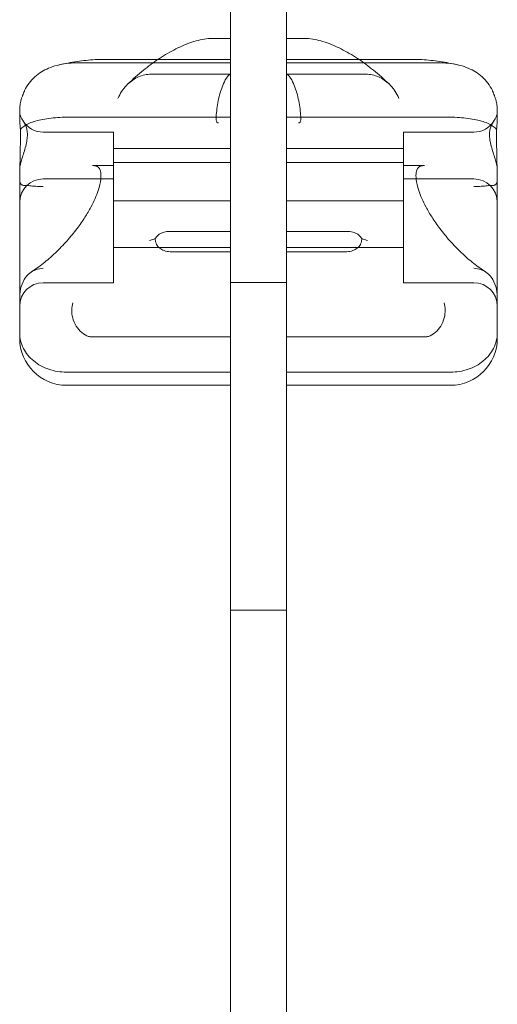
# Model space of a CAD drawing. Units: millimetres. Extents: x -2229 to 8775, y -6356 to 4632.
# Drawn here: x -15 to 87, y -1416 to -1206 of the extents above; entities that cross this region are included whole.
import ezdxf

# ---------------------------------------------------------------- set-up
doc = ezdxf.new("R2010")
doc.units = ezdxf.units.MM

# ---------------------------------------------------------------- blocks, each defined once
blk = doc.blocks.new('A$C61861734')
at = {"color": 0, "linetype": 'Continuous', "lineweight": 0}
for p, q in [((-19765.18, 6707.13), (-19765.18, 6112.13)), ((-19753.18, 6160.71), (-19753.18, 6707.13)), ((-19765.18, 6385.48), (-19769.26, 6385.48)), ((-19753.18, 6385.48), (-19749.1, 6385.48)), ((-19765.18, 6380.26), (-19798.16, 6380.26)), ((-19765.18, 6380.99), (-19792.17, 6380.99)), ((-19726.19, 6380.99), (-19753.18, 6380.99)), ((-19753.18, 6380.26), (-19720.21, 6380.26)), ((-19765.18, 6377.87), (-19780.86, 6377.87)), ((-19753.18, 6377.87), (-19737.51, 6377.87)), ((-19810.18, 6369.57), (-19810.18, 6370.32)), ((-19708.18, 6369.57), (-19708.18, 6370.32)), ((-19765.18, 6368.64), (-19800.18, 6368.64)), ((-19753.18, 6368.64), (-19718.18, 6368.64)), ((-19790.18, 6365.46), (-19805.18, 6365.46)), ((-19790.18, 6365.46), (-19790.18, 6355.46)), ((-19728.18, 6365.46), (-19728.18, 6355.46)), ((-19713.18, 6365.46), (-19728.18, 6365.46)), ((-19765.18, 6361.96), (-19790.18, 6361.96)), ((-19728.18, 6361.96), (-19753.18, 6361.96)), ((-19810.18, 6357.39), (-19810.18, 6354.25)), ((-19790.18, 6358.32), (-19794.65, 6358.32)), ((-19765.18, 6358.96), (-19790.18, 6358.96)), ((-19728.18, 6358.96), (-19753.18, 6358.96)), ((-19723.72, 6358.32), (-19728.18, 6358.32)), ((-19708.18, 6357.39), (-19708.18, 6354.25)), ((-19790.18, 6355.46), (-19805.18, 6355.46)), ((-19790.18, 6355.46), (-19790.18, 6333.32)), ((-19728.18, 6355.46), (-19728.18, 6333.32)), ((-19713.18, 6355.46), (-19728.18, 6355.46)), ((-19810.18, 6354.25), (-19810.18, 6349.02)), ((-19708.18, 6354.25), (-19708.18, 6349.02)), ((-19765.18, 6350.82), (-19790.18, 6350.82)), ((-19728.18, 6350.82), (-19753.18, 6350.82)), ((-19810.18, 6349.02), (-19810.18, 6323.05)), ((-19708.18, 6349.02), (-19708.18, 6323.05)), ((-19765.18, 6344.23), (-19778.41, 6344.23)), ((-19753.18, 6344.23), (-19739.96, 6344.23)), ((-19765.18, 6340.82), (-19790.18, 6340.82)), ((-19728.18, 6340.82), (-19753.18, 6340.82)), ((-19765.18, 6339.92), (-19777.74, 6339.92)), ((-19753.18, 6339.92), (-19740.63, 6339.92)), ((-19790.18, 6333.32), (-19805.18, 6333.32)), ((-19765.18, 6333.39), (-19753.18, 6333.39)), ((-19713.18, 6333.32), (-19728.18, 6333.32)), ((-19810.18, 6321.41), (-19810.18, 6323.05)), ((-19765.18, 6321.74), (-19794.61, 6321.74)), ((-19753.18, 6321.74), (-19723.75, 6321.74)), ((-19708.18, 6321.41), (-19708.18, 6323.05)), ((-19765.18, 6314.21), (-19800.18, 6314.21)), ((-19753.18, 6314.21), (-19718.18, 6314.21)), ((-19765.18, 6311.41), (-19800.18, 6311.41)), ((-19718.18, 6311.41), (-19753.18, 6311.41)), ((-19765.18, 6263.39), (-19753.18, 6263.39))]:
    blk.add_line(p, q, dxfattribs=at)
for centre, radius, start, end in [((-19805.18, 6370.46), 5, 211.3526, 270), ((-19713.18, 6370.46), 5, 270, 328.6474), ((-19805.18, 6350.46), 5, 90, 180), ((-19713.18, 6350.46), 5, 0, 90), ((-19805.18, 6328.32), 5, 90, 180), ((-19713.18, 6328.32), 5, 0, 90), ((-19800.18, 6321.41), 10, 180, 270), ((-19718.18, 6321.41), 10, 270, 0)]:
    blk.add_arc(centre, radius, start, end, dxfattribs=at)
for points, knots in [([(-19769.89, 6385.45), (-19771.07, 6385.32), (-19772.23, 6385.05), (-19774.55, 6384.29), (-19775.7, 6383.8), (-19778, 6382.63), (-19779.16, 6381.95), (-19780.41, 6381.13), (-19780.51, 6381.06), (-19780.61, 6380.99)], [-2.2895671, -2.2895671, -2.2895671, -2.2895671, -2.0996517, -2.0996517, -1.9097362, -1.9097362, -1.7198207, -1.7198207, -1.7029783, -1.7029783, -1.7029783, -1.7029783]), ([(-19769.26, 6385.48), (-19769.36, 6385.48), (-19769.46, 6385.47), (-19769.62, 6385.47), (-19769.68, 6385.47), (-19769.74, 6385.46)], [0, 0, 0, 0, 0.2993654, 0.2993654, 0.5031364, 0.5031364, 0.5031364, 0.5031364]), ([(-19749.1, 6385.48), (-19749, 6385.48), (-19748.9, 6385.47), (-19748.75, 6385.47), (-19748.68, 6385.47), (-19748.63, 6385.46)], [0, 0, 0, 0, 0.2993654, 0.2993654, 0.5031364, 0.5031364, 0.5031364, 0.5031364]), ([(-19748.48, 6385.45), (-19747.3, 6385.32), (-19746.13, 6385.05), (-19743.82, 6384.29), (-19742.67, 6383.8), (-19740.36, 6382.63), (-19739.21, 6381.95), (-19737.96, 6381.13), (-19737.86, 6381.06), (-19737.75, 6380.99)], [-2.2895671, -2.2895671, -2.2895671, -2.2895671, -2.0996517, -2.0996517, -1.9097362, -1.9097362, -1.7198207, -1.7198207, -1.7029783, -1.7029783, -1.7029783, -1.7029783]), ([(-19809.13, 6374.32), (-19808.6, 6375.46), (-19807.86, 6376.46), (-19806.07, 6378.06), (-19805.08, 6378.66), (-19803.42, 6379.35), (-19802.82, 6379.55), (-19801.54, 6379.88), (-19800.86, 6380.01), (-19800.18, 6380.11)], [0, 0, 0, 0, 3.905064, 3.905064, 7.464647, 7.464647, 9.363254, 9.363254, 11.451585, 11.451585, 11.451585, 11.451585]), ([(-19801.81, 6379.81), (-19801.16, 6379.96), (-19800.51, 6380.1), (-19799.22, 6380.34), (-19798.57, 6380.45), (-19797.28, 6380.64), (-19796.64, 6380.72), (-19795.36, 6380.85), (-19794.72, 6380.9), (-19793.45, 6380.97), (-19792.81, 6380.99), (-19792.17, 6380.99)], [-0.9523396, -0.9523396, -0.9523396, -0.9523396, -0.9172167, -0.9172167, -0.8820938, -0.8820938, -0.8469709, -0.8469709, -0.8118481, -0.8118481, -0.7767252, -0.7767252, -0.7767252, -0.7767252]), ([(-19780.61, 6380.99), (-19781.66, 6380.28), (-19782.71, 6379.51), (-19784.87, 6377.77), (-19785.99, 6376.79), (-19787.07, 6375.75)], [-1.7029783, -1.7029783, -1.7029783, -1.7029783, -1.5299052, -1.5299052, -1.3399897, -1.3399897, -1.3399897, -1.3399897]), ([(-19737.75, 6380.99), (-19736.71, 6380.28), (-19735.66, 6379.51), (-19733.5, 6377.77), (-19732.38, 6376.79), (-19731.29, 6375.75)], [-1.7029783, -1.7029783, -1.7029783, -1.7029783, -1.5299052, -1.5299052, -1.3399897, -1.3399897, -1.3399897, -1.3399897]), ([(-19716.56, 6379.81), (-19717.21, 6379.96), (-19717.86, 6380.1), (-19719.15, 6380.34), (-19719.8, 6380.45), (-19721.08, 6380.64), (-19721.73, 6380.72), (-19723.01, 6380.85), (-19723.65, 6380.9), (-19724.92, 6380.97), (-19725.56, 6380.99), (-19726.19, 6380.99)], [-0.9523396, -0.9523396, -0.9523396, -0.9523396, -0.9172167, -0.9172167, -0.8820938, -0.8820938, -0.8469709, -0.8469709, -0.8118481, -0.8118481, -0.7767252, -0.7767252, -0.7767252, -0.7767252]), ([(-19709.24, 6374.32), (-19709.76, 6375.46), (-19710.5, 6376.46), (-19712.3, 6378.06), (-19713.29, 6378.66), (-19714.95, 6379.35), (-19715.55, 6379.55), (-19716.83, 6379.88), (-19717.51, 6380.01), (-19718.18, 6380.11)], [0, 0, 0, 0, 3.905064, 3.905064, 7.464647, 7.464647, 9.363254, 9.363254, 11.451585, 11.451585, 11.451585, 11.451585]), ([(-19789.19, 6372.65), (-19789.19, 6372.66), (-19789.19, 6372.66), (-19788.74, 6373.69), (-19788.14, 6374.63), (-19786.74, 6376.12), (-19785.98, 6376.7), (-19784.28, 6377.51), (-19783.39, 6377.75), (-19782.44, 6377.82)], [0, 0, 0, 0, 0.013867, 0.013867, 3.506709, 3.506709, 6.574141, 6.574141, 9.491019, 9.491019, 9.491019, 9.491019]), ([(-19766.29, 6376.6), (-19766.8, 6375.6), (-19767.19, 6374.53), (-19767.78, 6372.32), (-19767.99, 6371.16), (-19768.18, 6369.43), (-19768.21, 6368.9), (-19768.21, 6368.18), (-19768.19, 6367.96), (-19768.13, 6367.72), (-19768.1, 6367.65), (-19768.04, 6367.56), (-19768.01, 6367.53), (-19767.93, 6367.48), (-19767.9, 6367.47), (-19767.82, 6367.45), (-19767.77, 6367.44), (-19767.72, 6367.44)], [0.302177, 0.302177, 0.302177, 0.302177, 3.715505, 3.715505, 7.159686, 7.159686, 9.061544, 9.061544, 10.645641, 10.645641, 11.536914, 11.536914, 12.169866, 12.169866, 12.699762, 12.699762, 13.330079, 13.330079, 13.330079, 13.330079]), ([(-19752.08, 6376.6), (-19751.57, 6375.6), (-19751.18, 6374.53), (-19750.59, 6372.32), (-19750.38, 6371.16), (-19750.19, 6369.43), (-19750.15, 6368.9), (-19750.15, 6368.18), (-19750.17, 6367.96), (-19750.24, 6367.72), (-19750.27, 6367.65), (-19750.33, 6367.56), (-19750.36, 6367.53), (-19750.43, 6367.48), (-19750.47, 6367.47), (-19750.55, 6367.45), (-19750.6, 6367.44), (-19750.64, 6367.44)], [0.302177, 0.302177, 0.302177, 0.302177, 3.715505, 3.715505, 7.159686, 7.159686, 9.061544, 9.061544, 10.645641, 10.645641, 11.536914, 11.536914, 12.169866, 12.169866, 12.699762, 12.699762, 13.330079, 13.330079, 13.330079, 13.330079]), ([(-19729.18, 6372.65), (-19729.18, 6372.66), (-19729.18, 6372.66), (-19729.63, 6373.69), (-19730.22, 6374.63), (-19731.63, 6376.12), (-19732.39, 6376.7), (-19734.08, 6377.51), (-19734.98, 6377.75), (-19735.93, 6377.82)], [0, 0, 0, 0, 0.013867, 0.013867, 3.506709, 3.506709, 6.574141, 6.574141, 9.491019, 9.491019, 9.491019, 9.491019]), ([(-19809.13, 6374.32), (-19809.14, 6374.29), (-19809.15, 6374.26), (-19809.31, 6373.91), (-19809.44, 6373.6), (-19809.63, 6373.11), (-19809.7, 6372.91), (-19809.82, 6372.51), (-19809.88, 6372.3), (-19809.98, 6371.9), (-19810.03, 6371.71), (-19810.1, 6371.33), (-19810.12, 6371.15), (-19810.16, 6370.83), (-19810.17, 6370.67), (-19810.18, 6370.45), (-19810.18, 6370.38), (-19810.18, 6370.32)], [74.360302, 74.360302, 74.360302, 74.360302, 74.449336, 74.449336, 75.49059, 75.49059, 76.1514, 76.1514, 76.81221, 76.81221, 77.47302, 77.47302, 78.133831, 78.133831, 78.746588, 78.746588, 78.998007, 78.998007, 78.998007, 78.998007]), ([(-19709.24, 6374.32), (-19709.23, 6374.29), (-19709.21, 6374.26), (-19709.05, 6373.91), (-19708.92, 6373.6), (-19708.74, 6373.11), (-19708.67, 6372.91), (-19708.54, 6372.51), (-19708.49, 6372.3), (-19708.38, 6371.9), (-19708.34, 6371.71), (-19708.27, 6371.33), (-19708.24, 6371.15), (-19708.21, 6370.83), (-19708.19, 6370.67), (-19708.19, 6370.45), (-19708.18, 6370.38), (-19708.18, 6370.32)], [74.360302, 74.360302, 74.360302, 74.360302, 74.449336, 74.449336, 75.49059, 75.49059, 76.1514, 76.1514, 76.81221, 76.81221, 77.47302, 77.47302, 78.133831, 78.133831, 78.746588, 78.746588, 78.998007, 78.998007, 78.998007, 78.998007]), ([(-19810.18, 6369.92), (-19810.18, 6369.86), (-19810.18, 6369.8), (-19810.17, 6369.6), (-19810.15, 6369.46), (-19810.09, 6369.19), (-19810.06, 6369.06), (-19809.92, 6368.69), (-19809.81, 6368.47), (-19809.57, 6368.05), (-19809.43, 6367.82), (-19809.15, 6367.35), (-19809.01, 6367.1), (-19808.78, 6366.56), (-19808.68, 6366.26), (-19808.56, 6365.63), (-19808.53, 6365.29), (-19808.53, 6364.94), (-19808.53, 6364.59), (-19808.56, 6364.2), (-19808.68, 6363.38), (-19808.78, 6362.94), (-19809.01, 6362.03), (-19809.15, 6361.57), (-19809.43, 6360.66), (-19809.57, 6360.21), (-19809.81, 6359.42), (-19809.92, 6359.03), (-19810.06, 6358.45), (-19810.09, 6358.27), (-19810.13, 6358.07), (-19810.13, 6358.05), (-19810.13, 6358.03)], [51.102005, 51.102005, 51.102005, 51.102005, 51.358338, 51.358338, 51.999223, 51.999223, 52.640108, 52.640108, 53.921878, 53.921878, 55.424755, 55.424755, 56.927633, 56.927633, 58.43051, 58.43051, 59.933387, 59.933387, 59.933387, 61.436264, 61.436264, 62.939142, 62.939142, 64.442019, 64.442019, 65.944896, 65.944896, 67.226666, 67.226666, 67.867552, 67.867552, 67.941041, 67.941041, 67.941041, 67.941041]), ([(-19810.04, 6365.95), (-19810.08, 6366.58), (-19810.12, 6367.19), (-19810.17, 6368.43), (-19810.18, 6369.04), (-19810.18, 6369.56), (-19810.18, 6369.56), (-19810.18, 6369.57)], [-4.59273, -4.59273, -4.59273, -4.59273, -2.494992, -2.494992, 0, 0, 0.009231, 0.009231, 0.009231, 0.009231]), ([(-19708.18, 6369.92), (-19708.18, 6369.86), (-19708.19, 6369.8), (-19708.2, 6369.6), (-19708.22, 6369.46), (-19708.27, 6369.19), (-19708.31, 6369.06), (-19708.44, 6368.69), (-19708.56, 6368.47), (-19708.79, 6368.05), (-19708.94, 6367.82), (-19709.22, 6367.35), (-19709.36, 6367.1), (-19709.59, 6366.56), (-19709.68, 6366.26), (-19709.81, 6365.63), (-19709.84, 6365.29), (-19709.84, 6364.94), (-19709.84, 6364.59), (-19709.81, 6364.2), (-19709.68, 6363.38), (-19709.59, 6362.94), (-19709.36, 6362.03), (-19709.22, 6361.57), (-19708.94, 6360.66), (-19708.79, 6360.21), (-19708.56, 6359.42), (-19708.44, 6359.03), (-19708.31, 6358.45), (-19708.27, 6358.27), (-19708.24, 6358.07), (-19708.24, 6358.05), (-19708.24, 6358.03)], [51.102005, 51.102005, 51.102005, 51.102005, 51.358338, 51.358338, 51.999223, 51.999223, 52.640108, 52.640108, 53.921878, 53.921878, 55.424755, 55.424755, 56.927633, 56.927633, 58.43051, 58.43051, 59.933387, 59.933387, 59.933387, 61.436264, 61.436264, 62.939142, 62.939142, 64.442019, 64.442019, 65.944896, 65.944896, 67.226666, 67.226666, 67.867552, 67.867552, 67.941041, 67.941041, 67.941041, 67.941041]), ([(-19708.33, 6365.95), (-19708.28, 6366.58), (-19708.25, 6367.19), (-19708.2, 6368.43), (-19708.18, 6369.04), (-19708.18, 6369.56), (-19708.18, 6369.56), (-19708.18, 6369.57)], [-4.59273, -4.59273, -4.59273, -4.59273, -2.494992, -2.494992, 0, 0, 0.009231, 0.009231, 0.009231, 0.009231]), ([(-19810.04, 6365.95), (-19810.02, 6365.98), (-19809.99, 6366.02), (-19809.83, 6366.27), (-19809.61, 6366.48), (-19808.81, 6367.07), (-19808.07, 6367.42), (-19806.21, 6368), (-19805.13, 6368.24), (-19802.74, 6368.55), (-19801.47, 6368.64), (-19800.18, 6368.64)], [15.985748, 15.985748, 15.985748, 15.985748, 16.363586, 16.363586, 18.521287, 18.521287, 22.450702, 22.450702, 26.333051, 26.333051, 30.19716, 30.19716, 30.19716, 30.19716]), ([(-19708.33, 6365.95), (-19708.35, 6365.98), (-19708.37, 6366.02), (-19708.54, 6366.27), (-19708.76, 6366.48), (-19709.56, 6367.07), (-19710.3, 6367.42), (-19712.15, 6368), (-19713.24, 6368.24), (-19715.63, 6368.55), (-19716.9, 6368.64), (-19718.18, 6368.64)], [15.985748, 15.985748, 15.985748, 15.985748, 16.363586, 16.363586, 18.521287, 18.521287, 22.450702, 22.450702, 26.333051, 26.333051, 30.19716, 30.19716, 30.19716, 30.19716]), ([(-19810.18, 6354.25), (-19810.18, 6354.26), (-19810.18, 6354.26), (-19810.18, 6355.3), (-19810.17, 6356.4), (-19810.12, 6358.6), (-19810.09, 6359.69), (-19810.04, 6362.19), (-19810.03, 6363.57), (-19810.03, 6365.21), (-19810.03, 6365.59), (-19810.04, 6365.95)], [-0.010748, -0.010748, -0.010748, -0.010748, 0, 0, 3.450883, 3.450883, 6.699568, 6.699568, 11.026645, 11.026645, 12.365377, 12.365377, 12.365377, 12.365377]), ([(-19708.18, 6354.25), (-19708.18, 6354.26), (-19708.18, 6354.26), (-19708.18, 6355.3), (-19708.2, 6356.4), (-19708.25, 6358.6), (-19708.27, 6359.69), (-19708.32, 6362.19), (-19708.34, 6363.57), (-19708.34, 6365.21), (-19708.33, 6365.59), (-19708.33, 6365.95)], [-0.010748, -0.010748, -0.010748, -0.010748, 0, 0, 3.450883, 3.450883, 6.699568, 6.699568, 11.026645, 11.026645, 12.365377, 12.365377, 12.365377, 12.365377]), ([(-19810.13, 6358.03), (-19810.15, 6357.87), (-19810.17, 6357.72), (-19810.18, 6357.52), (-19810.18, 6357.46), (-19810.18, 6357.39)], [67.9410413, 67.9410413, 67.9410413, 67.9410413, 68.5084366, 68.5084366, 68.7647694, 68.7647694, 68.7647694, 68.7647694]), ([(-19807.66, 6335.64), (-19806.84, 6336.16), (-19806, 6336.76), (-19804.29, 6338.11), (-19803.41, 6338.87), (-19801.7, 6340.5), (-19800.87, 6341.36), (-19799.32, 6343.1), (-19798.6, 6343.97), (-19797.33, 6345.66), (-19796.76, 6346.48), (-19795.78, 6348.02), (-19795.35, 6348.74), (-19794.3, 6350.7), (-19793.78, 6351.9), (-19793.13, 6353.87), (-19792.95, 6354.67), (-19792.8, 6355.94), (-19792.81, 6356.45), (-19792.92, 6357.22), (-19793.03, 6357.5), (-19793.31, 6357.97), (-19793.46, 6358.1), (-19794.05, 6358.27), (-19794.31, 6358.32), (-19794.65, 6358.32)], [-1.751959, -1.751959, -1.751959, -1.751959, -1.551769, -1.551769, -1.343839, -1.343839, -1.138197, -1.138197, -0.943938, -0.943938, -0.766715, -0.766715, -0.608109, -0.608109, -0.325487, -0.325487, -0.097854, -0.097854, 0.100629, 0.100629, 0.299675, 0.299675, 0.616818, 0.616818, 0.776725, 0.776725, 0.776725, 0.776725]), ([(-19710.71, 6335.64), (-19711.52, 6336.16), (-19712.36, 6336.76), (-19714.08, 6338.11), (-19714.96, 6338.87), (-19716.67, 6340.5), (-19717.5, 6341.36), (-19719.05, 6343.1), (-19719.76, 6343.97), (-19721.04, 6345.66), (-19721.61, 6346.48), (-19722.59, 6348.02), (-19723.01, 6348.74), (-19724.07, 6350.7), (-19724.59, 6351.9), (-19725.24, 6353.87), (-19725.42, 6354.67), (-19725.57, 6355.94), (-19725.56, 6356.45), (-19725.45, 6357.22), (-19725.34, 6357.5), (-19725.06, 6357.97), (-19724.91, 6358.1), (-19724.32, 6358.27), (-19724.05, 6358.32), (-19723.72, 6358.32)], [-1.751959, -1.751959, -1.751959, -1.751959, -1.551769, -1.551769, -1.343839, -1.343839, -1.138197, -1.138197, -0.943938, -0.943938, -0.766715, -0.766715, -0.608109, -0.608109, -0.325487, -0.325487, -0.097854, -0.097854, 0.100629, 0.100629, 0.299675, 0.299675, 0.616818, 0.616818, 0.776725, 0.776725, 0.776725, 0.776725]), ([(-19708.24, 6358.03), (-19708.21, 6357.87), (-19708.2, 6357.72), (-19708.19, 6357.52), (-19708.18, 6357.46), (-19708.18, 6357.39)], [67.9410413, 67.9410413, 67.9410413, 67.9410413, 68.5084366, 68.5084366, 68.7647694, 68.7647694, 68.7647694, 68.7647694]), ([(-19810.18, 6355.28), (-19810.18, 6355.1), (-19810.16, 6354.92), (-19810.1, 6354.69), (-19810.07, 6354.62), (-19810, 6354.49), (-19809.97, 6354.44), (-19809.88, 6354.33), (-19809.83, 6354.28), (-19809.71, 6354.2), (-19809.64, 6354.16), (-19809.43, 6354.08), (-19809.27, 6354.06), (-19809.07, 6354.06), (-19809.02, 6354.06), (-19808.96, 6354.07)], [46.999754, 46.999754, 46.999754, 46.999754, 47.76662, 47.76662, 48.150053, 48.150053, 48.533486, 48.533486, 48.965004, 48.965004, 49.396522, 49.396522, 50.259559, 50.259559, 50.534057, 50.534057, 50.534057, 50.534057]), ([(-19708.18, 6355.28), (-19708.18, 6355.1), (-19708.2, 6354.92), (-19708.27, 6354.69), (-19708.3, 6354.62), (-19708.36, 6354.49), (-19708.4, 6354.44), (-19708.49, 6354.33), (-19708.54, 6354.28), (-19708.66, 6354.2), (-19708.72, 6354.16), (-19708.94, 6354.08), (-19709.1, 6354.06), (-19709.3, 6354.06), (-19709.35, 6354.06), (-19709.41, 6354.07)], [46.999754, 46.999754, 46.999754, 46.999754, 47.76662, 47.76662, 48.150053, 48.150053, 48.533486, 48.533486, 48.965004, 48.965004, 49.396522, 49.396522, 50.259559, 50.259559, 50.534057, 50.534057, 50.534057, 50.534057]), ([(-19805.18, 6353.88), (-19805.19, 6353.88), (-19805.19, 6353.88), (-19805.72, 6353.84), (-19806.25, 6353.85), (-19807.22, 6353.93), (-19807.65, 6353.98), (-19808.4, 6354.06), (-19808.7, 6354.09), (-19808.96, 6354.07)], [-0.005124, -0.005124, -0.005124, -0.005124, 0, 0, 1.616366, 1.616366, 3.107483, 3.107483, 4.493906, 4.493906, 4.493906, 4.493906]), ([(-19713.18, 6353.88), (-19713.18, 6353.88), (-19713.18, 6353.88), (-19712.64, 6353.84), (-19712.11, 6353.85), (-19711.15, 6353.93), (-19710.72, 6353.98), (-19709.97, 6354.06), (-19709.66, 6354.09), (-19709.41, 6354.07)], [-0.005124, -0.005124, -0.005124, -0.005124, 0, 0, 1.616366, 1.616366, 3.107483, 3.107483, 4.493906, 4.493906, 4.493906, 4.493906]), ([(-19781.25, 6342.72), (-19781.67, 6342.59), (-19782.07, 6342.46), (-19782.43, 6342.32), (-19782.43, 6342.32), (-19782.44, 6342.32)], [1.257826, 1.257826, 1.257826, 1.257826, 2.958397, 2.958397, 2.96557, 2.96557, 2.96557, 2.96557]), ([(-19778.41, 6344.23), (-19778.83, 6344.23), (-19779.25, 6344.17), (-19779.99, 6343.9), (-19780.31, 6343.71), (-19780.85, 6343.26), (-19781.07, 6343), (-19781.25, 6342.72)], [0, 0, 0, 0, 1.270611, 1.270611, 2.423404, 2.423404, 3.542483, 3.542483, 3.542483, 3.542483]), ([(-19781.25, 6342.72), (-19781.24, 6342.58), (-19781.23, 6342.43), (-19781.15, 6341.92), (-19781.02, 6341.56), (-19780.62, 6340.96), (-19780.37, 6340.72), (-19779.76, 6340.32), (-19779.41, 6340.17), (-19778.61, 6339.96), (-19778.18, 6339.92), (-19777.74, 6339.92)], [1.274709, 1.274709, 1.274709, 1.274709, 1.67118, 1.67118, 2.690644, 2.690644, 3.573642, 3.573642, 4.498759, 4.498759, 5.520937, 5.520937, 5.520937, 5.520937]), ([(-19737.12, 6342.72), (-19737.12, 6342.58), (-19737.13, 6342.43), (-19737.22, 6341.92), (-19737.34, 6341.56), (-19737.75, 6340.96), (-19738, 6340.72), (-19738.61, 6340.32), (-19738.96, 6340.17), (-19739.75, 6339.96), (-19740.19, 6339.92), (-19740.63, 6339.92)], [1.274709, 1.274709, 1.274709, 1.274709, 1.67118, 1.67118, 2.690644, 2.690644, 3.573642, 3.573642, 4.498759, 4.498759, 5.520937, 5.520937, 5.520937, 5.520937]), ([(-19739.96, 6344.23), (-19739.53, 6344.23), (-19739.12, 6344.17), (-19738.38, 6343.9), (-19738.06, 6343.71), (-19737.52, 6343.26), (-19737.3, 6343), (-19737.12, 6342.72)], [0, 0, 0, 0, 1.270611, 1.270611, 2.423404, 2.423404, 3.542483, 3.542483, 3.542483, 3.542483]), ([(-19737.12, 6342.72), (-19736.69, 6342.59), (-19736.3, 6342.46), (-19735.93, 6342.32), (-19735.93, 6342.32), (-19735.93, 6342.32)], [1.257826, 1.257826, 1.257826, 1.257826, 2.958397, 2.958397, 2.96557, 2.96557, 2.96557, 2.96557]), ([(-19808.92, 6334.44), (-19808.67, 6334.79), (-19808.38, 6335.1), (-19807.65, 6335.68), (-19807.22, 6335.92), (-19806.25, 6336.27), (-19805.72, 6336.37), (-19805.19, 6336.41), (-19805.19, 6336.41), (-19805.18, 6336.41)], [0.076847, 0.076847, 0.076847, 0.076847, 1.37727, 1.37727, 2.858544, 2.858544, 4.46424, 4.46424, 4.469329, 4.469329, 4.469329, 4.469329]), ([(-19709.45, 6334.44), (-19709.7, 6334.79), (-19709.99, 6335.1), (-19710.72, 6335.68), (-19711.15, 6335.92), (-19712.11, 6336.27), (-19712.64, 6336.37), (-19713.18, 6336.41), (-19713.18, 6336.41), (-19713.18, 6336.41)], [0.076847, 0.076847, 0.076847, 0.076847, 1.37727, 1.37727, 2.858544, 2.858544, 4.46424, 4.46424, 4.469329, 4.469329, 4.469329, 4.469329]), ([(-19808.92, 6334.44), (-19809.32, 6333.85), (-19809.63, 6333.19), (-19810.06, 6331.78), (-19810.18, 6331.01), (-19810.18, 6330.25), (-19810.18, 6330.24), (-19810.18, 6330.24)], [0.101454, 0.101454, 0.101454, 0.101454, 2.240839, 2.240839, 4.543945, 4.543945, 4.556795, 4.556795, 4.556795, 4.556795]), ([(-19709.45, 6334.44), (-19709.05, 6333.85), (-19708.74, 6333.19), (-19708.3, 6331.78), (-19708.19, 6331.01), (-19708.18, 6330.25), (-19708.18, 6330.24), (-19708.18, 6330.24)], [0.101454, 0.101454, 0.101454, 0.101454, 2.240839, 2.240839, 4.543945, 4.543945, 4.556795, 4.556795, 4.556795, 4.556795]), ([(-19795.48, 6321.85), (-19795.99, 6322), (-19796.48, 6322.28), (-19797.39, 6323.04), (-19797.79, 6323.51), (-19798.45, 6324.6), (-19798.7, 6325.21), (-19799, 6326.38), (-19799.06, 6326.94), (-19799.05, 6328.02), (-19798.97, 6328.55), (-19798.82, 6329.03), (-19798.82, 6329.03), (-19798.82, 6329.03)], [0, 0, 0, 0, 1.947477, 1.947477, 3.891884, 3.891884, 5.842712, 5.842712, 7.534281, 7.534281, 9.221315, 9.221315, 9.230609, 9.230609, 9.230609, 9.230609]), ([(-19722.88, 6321.85), (-19722.38, 6322), (-19721.88, 6322.28), (-19720.98, 6323.04), (-19720.58, 6323.51), (-19719.92, 6324.6), (-19719.67, 6325.21), (-19719.37, 6326.38), (-19719.3, 6326.94), (-19719.32, 6328.02), (-19719.39, 6328.55), (-19719.54, 6329.03), (-19719.54, 6329.03), (-19719.54, 6329.03)], [0, 0, 0, 0, 1.947477, 1.947477, 3.891884, 3.891884, 5.842712, 5.842712, 7.534281, 7.534281, 9.221315, 9.221315, 9.230609, 9.230609, 9.230609, 9.230609]), ([(-19810.18, 6322.65), (-19810.18, 6322.65), (-19810.18, 6322.64), (-19810.18, 6322.06), (-19810.11, 6321.48), (-19809.84, 6320.36), (-19809.63, 6319.81), (-19808.85, 6318.27), (-19808.11, 6317.36), (-19806.26, 6315.84), (-19805.16, 6315.24), (-19802.76, 6314.42), (-19801.48, 6314.21), (-19800.18, 6314.21)], [-0.019605, -0.019605, -0.019605, -0.019605, 0, 0, 2.037378, 2.037378, 4.078635, 4.078635, 7.992543, 7.992543, 11.889173, 11.889173, 15.776597, 15.776597, 15.776597, 15.776597]), ([(-19795.48, 6321.85), (-19795.42, 6321.83), (-19795.36, 6321.81), (-19795.19, 6321.78), (-19795.09, 6321.77), (-19794.86, 6321.75), (-19794.74, 6321.74), (-19794.61, 6321.74)], [13.480719, 13.480719, 13.480719, 13.480719, 13.870788, 13.870788, 14.419754, 14.419754, 15.031596, 15.031596, 15.031596, 15.031596]), ([(-19722.88, 6321.85), (-19722.94, 6321.83), (-19723.01, 6321.81), (-19723.18, 6321.78), (-19723.28, 6321.77), (-19723.51, 6321.75), (-19723.63, 6321.74), (-19723.75, 6321.74)], [13.480719, 13.480719, 13.480719, 13.480719, 13.870788, 13.870788, 14.419754, 14.419754, 15.031596, 15.031596, 15.031596, 15.031596]), ([(-19708.18, 6322.65), (-19708.18, 6322.65), (-19708.18, 6322.64), (-19708.19, 6322.06), (-19708.25, 6321.48), (-19708.53, 6320.36), (-19708.73, 6319.81), (-19709.51, 6318.27), (-19710.26, 6317.36), (-19712.11, 6315.84), (-19713.21, 6315.24), (-19715.61, 6314.42), (-19716.89, 6314.21), (-19718.18, 6314.21)], [-0.019605, -0.019605, -0.019605, -0.019605, 0, 0, 2.037378, 2.037378, 4.078635, 4.078635, 7.992543, 7.992543, 11.889173, 11.889173, 15.776597, 15.776597, 15.776597, 15.776597])]:
    blk.add_open_spline(points, degree=3, knots=knots, dxfattribs=at)
for points in [[(-19769.74, 6385.46), (-19769.79, 6385.46), (-19769.84, 6385.45), (-19769.89, 6385.45)], [(-19748.63, 6385.46), (-19748.58, 6385.46), (-19748.53, 6385.45), (-19748.48, 6385.45)], [(-19800.18, 6380.11), (-19799.53, 6380.2), (-19798.84, 6380.26), (-19798.16, 6380.26)], [(-19718.18, 6380.11), (-19718.84, 6380.2), (-19719.53, 6380.26), (-19720.21, 6380.26)], [(-19782.44, 6377.82), (-19781.95, 6377.86), (-19781.41, 6377.87), (-19780.86, 6377.87)], [(-19765.18, 6377.92), (-19765.61, 6377.56), (-19765.98, 6377.12), (-19766.29, 6376.6)], [(-19753.18, 6377.92), (-19752.76, 6377.56), (-19752.39, 6377.12), (-19752.08, 6376.6)], [(-19735.93, 6377.82), (-19736.42, 6377.86), (-19736.95, 6377.87), (-19737.51, 6377.87)]]:
    blk.add_open_spline(points, degree=3, dxfattribs=at)

msp = doc.modelspace()

# ---------------------------------------------------------------- block references
msp.add_blockref('A$C61861734', (19795.18, -7595.03))

doc.saveas('drawing.dxf')
